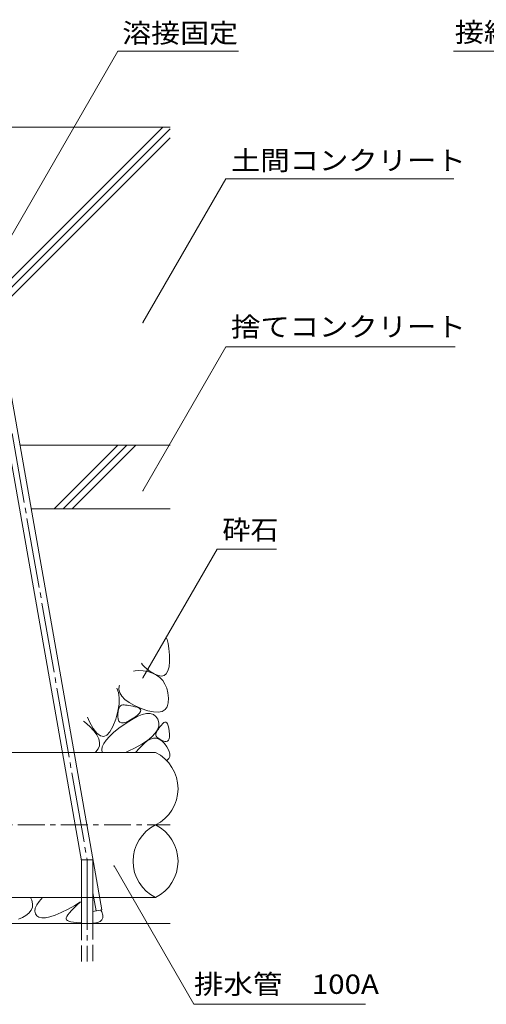
# Model space of a CAD drawing. Units: millimetres. Extents: x -1894 to 1963, y -1374 to 1233.
# Drawn here: x 652 to 1019, y -826 to -52 of the extents above; entities that cross this region are included whole.
import ezdxf

# ---------------------------------------------------------------- set-up
doc = ezdxf.new("R2010")
doc.units = ezdxf.units.MM
doc.header["$LTSCALE"] = 5
for name, pattern in [('JWW_CENTER1', [6.773333, 4.233333, -0.846667, 0.846667, -0.846667]), ('JWW_CENTER2', [13.546667, 11.006667, -0.846667, 0.846667, -0.846667]), ('JWW_DASHED3', [3.386667, 2.54, -0.846667])]:
    doc.linetypes.add(name, pattern=pattern)
for name, color, linetype in [('5-5', 7, 'Continuous'), ('5-6', 7, 'Continuous'), ('5-8', 7, 'Continuous'), ('5-9', 7, 'Continuous'), ('5-E', 7, 'Continuous')]:
    doc.layers.add(name, color=color, linetype=linetype)
doc.styles.add('ＭＳ ゴシック', font='txt', dxfattribs={"height": 1})

msp = doc.modelspace()

# ---------------------------------------------------------------- linework, layer by layer
at = {"layer": '5-5', "color": 7, "linetype": 'Continuous', "lineweight": 9}
for p, q in [((628.3, -251.68), (729.21, -76.9)), ((729.21, -76.9), (823.89, -76.9)), ((1106.19, -76.9), (993.03, -76.9)), ((748.81, -290.39), (814.04, -177.4)), ((814.04, -177.4), (993.2, -177.4)), ((748.81, -422.47), (814.04, -309.49)), ((814.04, -309.49), (994.26, -309.49)), ((807.24, -468.4), (748.81, -569.61)), ((807.24, -468.4), (853.73, -468.4)), ((726.15, -717.41), (788.94, -826.16)), ((788.94, -826.16), (923.82, -826.16))]:
    msp.add_line(p, q, dxfattribs=at)
at = {"layer": '5-5', "color": 7, "linetype": 'Continuous', "lineweight": 9, "const_width": 0.5}
for points in [[(749.06, -290.39, 0.414214), (748.81, -290.14, 0.414214), (748.56, -290.39, 0.414214), (748.81, -290.64, 0.414214)], [(749.06, -422.47, 0.414214), (748.81, -422.22, 0.414214), (748.56, -422.47, 0.414214), (748.81, -422.72, 0.414214)], [(749.06, -569.61, 0.414214), (748.81, -569.36, 0.414214), (748.56, -569.61, 0.414214), (748.81, -569.86, 0.414214)], [(726.4, -717.41, 0.414214), (726.15, -717.16, 0.414214), (725.9, -717.41, 0.414214), (726.15, -717.66, 0.414214)]]:
    msp.add_lwpolyline(points, format="xyb", close=True, dxfattribs=at)
at = {"layer": '5-6', "color": 6, "linetype": 'JWW_CENTER2', "lineweight": 9}
for p, q in [((622.4, -244.13), (705, -712.58)), ((705.07, -712.58), (705.07, -792.58)), ((709.57, -738.5), (712.09, -752.76))]:
    msp.add_line(p, q, dxfattribs=at)
at = {"layer": '5-6', "color": 6, "linetype": 'Continuous', "lineweight": 9}
for p, q in [((700.57, -713.37), (620.75, -260.68)), ((716.52, -751.98), (629.89, -260.68)), ((679.03, -436.68), (729.03, -386.68)), ((686.1, -436.68), (736.1, -386.68)), ((693.17, -436.68), (743.17, -386.68)), ((700.57, -762.58), (700.57, -712.58)), ((709.57, -712.58), (700.57, -712.58)), ((709.57, -762.58), (709.57, -712.58)), ((716.52, -751.98), (709.57, -753.2)), ((770.2, -762.58), (-8.09, -762.58))]:
    msp.add_line(p, q, dxfattribs=at)
at = {"layer": '5-6', "color": 6, "linetype": 'JWW_DASHED3', "lineweight": 9}
for p, q in [((700.57, -792.58), (700.57, -762.58)), ((709.57, -762.58), (709.57, -792.58))]:
    msp.add_line(p, q, dxfattribs=at)
at = {"layer": '5-8', "color": 6, "linetype": 'Continuous', "lineweight": 9}
for p, q in [((617.31, -136.68), (770.2, -136.68)), ((631.47, -269.62), (764.41, -136.68)), ((632.53, -275.63), (770.2, -137.96)), ((633.59, -281.64), (770.2, -145.03)), ((652.11, -386.68), (770.2, -386.68)), ((660.92, -436.68), (770.2, -436.68))]:
    msp.add_line(p, q, dxfattribs=at)
at = {"layer": '5-9', "color": 6, "linetype": 'Continuous', "lineweight": 9}
for p, q in [((511.31, -628.18), (758.73, -628.18)), ((511.31, -742.18), (758.73, -742.18))]:
    msp.add_line(p, q, dxfattribs=at)
at = {"layer": '5-9', "color": 6, "linetype": 'JWW_CENTER1', "lineweight": 9}
msp.add_line((447.31, -685.18), (770.2, -685.18), dxfattribs=at)
at = {"layer": '5-9', "color": 6, "linetype": 'Continuous', "lineweight": 9}
for centre, start, end in [((744.62, -656.68), 296.33145, 63.66855), ((772.83, -713.68), 116.33145, 243.66855), ((744.62, -713.68), 296.33145, 63.66855)]:
    msp.add_arc(centre, 31.8, start, end, dxfattribs=at)
at = {"layer": '5-E', "color": 2, "linetype": 'Continuous', "lineweight": 9}
for p, q in [((767.27, -538.48), (767.79, -539.47)), ((767.79, -539.47), (768.67, -542.57)), ((768.67, -542.57), (769.3, -546.63)), ((769.3, -546.63), (769.69, -551.65)), ((769.74, -556.69), (769.34, -560.82)), ((769.69, -551.65), (769.74, -556.69)), ((741.42, -564.33), (742.62, -564)), ((742.62, -564), (745.72, -563.72)), ((745.72, -563.72), (749.09, -563.93)), ((748.55, -559.35), (747.74, -558.02)), ((750.05, -561.03), (748.55, -559.35)), ((749.09, -563.93), (752.75, -564.65)), ((752.06, -562.75), (750.05, -561.03)), ((754.59, -564.51), (752.06, -562.75)), ((752.75, -564.65), (756.31, -565.81)), ((757.62, -566.32), (754.59, -564.51)), ((768.49, -564.03), (767.2, -566.32)), ((769.34, -560.82), (768.49, -564.03)), ((756.31, -565.81), (759.44, -567.39)), ((760.68, -567.7), (757.62, -566.32)), ((759.44, -567.39), (762.12, -569.37)), ((763.3, -568.16), (760.68, -567.7)), ((762.12, -569.37), (764.35, -571.76)), ((765.47, -567.7), (763.3, -568.16)), ((764.35, -571.76), (766.14, -574.56)), ((767.2, -566.32), (765.47, -567.7)), ((729.59, -580.96), (728.21, -577.55)), ((730, -578.67), (730.22, -575.81)), ((730.67, -581.42), (730, -578.67)), ((730.22, -575.81), (730.39, -575.36)), ((766.14, -574.56), (767.48, -577.78)), ((767.48, -577.78), (768.37, -581.4)), ((730.26, -585.26), (729.59, -580.96)), ((730.13, -590.22), (730.26, -585.26)), ((732.24, -584.07), (730.67, -581.42)), ((734.69, -586.62), (732.24, -584.07)), ((738.04, -589.06), (734.69, -586.62)), ((768.37, -581.4), (768.83, -585.43)), ((768.83, -585.43), (768.69, -589.26)), ((727.44, -602.1), (729.19, -595.83)), ((729.19, -595.83), (730.13, -590.22)), ((729.34, -596.06), (729.63, -594.5)), ((729.63, -594.5), (730.05, -593.22)), ((730.05, -593.22), (730.59, -592.21)), ((730.59, -592.21), (731.27, -591.48)), ((731.27, -591.48), (732.08, -591.03)), ((732.08, -591.03), (733.01, -590.86)), ((733.01, -590.86), (734.06, -590.86)), ((734.06, -590.86), (735.22, -590.93)), ((735.22, -590.93), (736.47, -591.06)), ((736.47, -591.06), (737.82, -591.26)), ((737.82, -591.26), (739.28, -591.53)), ((742.28, -591.4), (738.04, -589.06)), ((739.28, -591.53), (740.84, -591.86)), ((740.84, -591.86), (742.5, -592.27)), ((747.42, -593.64), (742.28, -591.4)), ((742.5, -592.27), (744.26, -592.73)), ((744.26, -592.73), (745.79, -593.31)), ((745.79, -593.31), (746.74, -594.06)), ((746.74, -594.06), (747.12, -594.96)), ((747.12, -594.96), (746.92, -596.03)), ((752.63, -595.42), (747.42, -593.64)), ((757.13, -596.4), (752.63, -595.42)), ((766.24, -594.53), (763.93, -595.95)), ((767.83, -592.3), (766.24, -594.53)), ((768.69, -589.26), (767.83, -592.3)), ((703.02, -604.15), (702.2, -603.55)), ((705.16, -600.6), (706.8, -604.07)), ((725.24, -607.91), (727.44, -602.1)), ((729.14, -600.02), (729.18, -597.9)), ((729.35, -602.02), (729.14, -600.02)), ((729.18, -597.9), (729.34, -596.06)), ((729.89, -603.52), (729.35, -602.02)), ((730.79, -604.52), (729.89, -603.52)), ((734.75, -605.69), (739.72, -602.49)), ((737.78, -603.43), (735.52, -604.46)), ((740.39, -601.89), (737.78, -603.43)), ((739.72, -602.49), (744.19, -600.08)), ((742.89, -600.18), (740.39, -601.89)), ((744.8, -598.64), (742.89, -600.18)), ((744.19, -600.08), (748.16, -598.46)), ((746.15, -597.25), (744.8, -598.64)), ((746.92, -596.03), (746.15, -597.25)), ((748.16, -598.46), (751.63, -597.62)), ((751.63, -597.62), (754.6, -597.57)), ((754.6, -597.57), (757.07, -598.31)), ((757.07, -598.31), (759.05, -599.83)), ((760.89, -596.58), (757.13, -596.4)), ((759.05, -599.83), (760.52, -602.13)), ((760.52, -602.13), (761.31, -604.85)), ((763.93, -595.95), (760.89, -596.58)), ((707.04, -607.76), (703.02, -604.15)), ((706.8, -604.07), (709.76, -609.38)), ((710.23, -611.18), (707.04, -607.76)), ((709.76, -609.38), (712.61, -613.11)), ((712.59, -614.4), (710.23, -611.18)), ((722.93, -612.13), (725.24, -607.91)), ((725.8, -612.47), (729.9, -609.18)), ((729.9, -609.18), (734.75, -605.69)), ((732.02, -605), (730.79, -604.52)), ((733.6, -604.98), (732.02, -605)), ((735.52, -604.46), (733.6, -604.98)), ((760.31, -610.36), (758.52, -613.15)), ((759.87, -611.58), (760.4, -610.72)), ((761.24, -607.59), (760.31, -610.36)), ((760.4, -610.72), (761, -609.8)), ((761, -609.8), (761.69, -608.83)), ((761.31, -604.85), (761.24, -607.59)), ((761.69, -608.83), (762.46, -607.82)), ((762.46, -607.82), (763.31, -606.75)), ((763.31, -606.75), (764.24, -605.63)), ((764.24, -605.63), (765.18, -604.72)), ((765.18, -604.72), (766.04, -604.28)), ((766.04, -604.28), (766.82, -604.31)), ((766.82, -604.31), (767.53, -604.82)), ((767.53, -604.82), (768.16, -605.79)), ((768.16, -605.79), (768.71, -607.23)), ((768.71, -607.23), (769.18, -609.15)), ((769.18, -609.15), (769.57, -611.53)), ((714.12, -617.43), (712.59, -614.4)), ((712.61, -613.11), (715.35, -615.25)), ((714.81, -620.27), (714.12, -617.43)), ((715.35, -615.25), (717.98, -615.79)), ((717.98, -615.79), (720.51, -614.75)), ((718, -621.19), (719.85, -618.48)), ((719.85, -618.48), (722.45, -615.57)), ((720.51, -614.75), (722.93, -612.13)), ((722.45, -615.57), (725.8, -612.47)), ((752.34, -618.82), (747.96, -621.7)), ((749.72, -621.19), (752.26, -619.11)), ((752.26, -619.11), (754.71, -617.72)), ((755.86, -615.97), (752.34, -618.82)), ((754.71, -617.72), (757.08, -617.02)), ((758.52, -613.15), (755.86, -615.97)), ((757.08, -617.02), (759.35, -617.01)), ((758.89, -613.89), (759.08, -613.15)), ((758.94, -614.63), (758.89, -613.89)), ((759.24, -615.36), (758.94, -614.63)), ((759.08, -613.15), (759.44, -612.39)), ((759.79, -616.1), (759.24, -615.36)), ((759.35, -617.01), (761.54, -617.68)), ((759.44, -612.39), (759.87, -611.58)), ((760.58, -616.84), (759.79, -616.1)), ((761.61, -617.58), (760.58, -616.84)), ((761.54, -617.68), (763.64, -619.04)), ((762.89, -618.32), (761.61, -617.58)), ((764.41, -619.06), (762.89, -618.32)), ((763.64, -619.04), (765.65, -621.09)), ((765.94, -619.59), (764.41, -619.06)), ((769, -618.65), (768.23, -619.38)), ((769.52, -617.5), (769, -618.65)), ((769.79, -615.93), (769.52, -617.5)), ((769.57, -611.53), (769.81, -613.94)), ((769.81, -613.94), (769.79, -615.93)), ((711.9, -627.62), (713.7, -625.37)), ((713.7, -625.37), (714.67, -622.92)), ((714.67, -622.92), (714.81, -620.27)), ((716.54, -626.02), (716.9, -623.7)), ((716.89, -627.89), (716.54, -626.02)), ((716.9, -623.7), (718, -621.19)), ((742.71, -624.6), (737.34, -627.21)), ((747.96, -621.7), (742.71, -624.6)), ((743.72, -627.39), (745.33, -625.56)), ((745.33, -625.56), (747.33, -623.49)), ((747.33, -623.49), (749.72, -621.19)), ((765.65, -621.09), (767.58, -623.82)), ((767.21, -619.69), (765.94, -619.59)), ((768.23, -619.38), (767.21, -619.69)), ((767.58, -623.82), (769.1, -626.7)), ((769.1, -626.7), (769.89, -629.18)), ((711.58, -627.89), (711.9, -627.62)), ((737.34, -627.21), (735.72, -627.89)), ((743.34, -627.89), (743.72, -627.39)), ((767.88, -634.24), (767.17, -634.53)), ((769.28, -632.95), (767.88, -634.24)), ((769.95, -631.27), (769.28, -632.95)), ((769.89, -629.18), (769.95, -631.27)), ((661.43, -744.25), (660.39, -742.18)), ((667.17, -745.3), (669.96, -742.18)), ((661.02, -752.18), (661.99, -749.73)), ((662.13, -747.09), (661.43, -744.25)), ((661.99, -749.73), (662.13, -747.09)), ((663.86, -752.84), (664.22, -750.52)), ((664.22, -750.52), (665.32, -748.01)), ((665.32, -748.01), (667.17, -745.3)), ((695.28, -748.51), (690.03, -751.42)), ((692.65, -752.38), (694.65, -750.31)), ((694.65, -750.31), (697.04, -748.01)), ((699.66, -745.64), (695.28, -748.51)), ((697.04, -748.01), (699.58, -745.93)), ((650.97, -759.19), (654.07, -757.99)), ((654.07, -757.99), (656.82, -756.41)), ((656.82, -756.41), (659.21, -754.44)), ((659.21, -754.44), (661.02, -752.18)), ((664.25, -754.97), (663.86, -752.84)), ((665.33, -756.69), (664.25, -754.97)), ((667.02, -757.79), (665.33, -756.69)), ((669.32, -758.27), (667.02, -757.79)), ((672.23, -758.14), (669.32, -758.27)), ((675.76, -757.38), (672.23, -758.14)), ((679.91, -756.01), (675.76, -757.38)), ((684.66, -754.02), (679.91, -756.01)), ((690.03, -751.42), (684.66, -754.02)), ((688.46, -759.22), (688.52, -758.32)), ((688.52, -758.32), (688.97, -757.18)), ((688.97, -757.18), (689.81, -755.81)), ((689.81, -755.81), (691.04, -754.21)), ((691.04, -754.21), (692.65, -752.38)), ((715.68, -752.13), (716.41, -753.52)), ((716.41, -753.52), (717.2, -756)), ((717.26, -758.08), (716.6, -759.77)), ((717.2, -756), (717.26, -758.08)), ((688.78, -759.89), (688.46, -759.22)), ((689.52, -760.41), (688.78, -759.89)), ((690.68, -760.88), (689.52, -760.41)), ((692.27, -761.29), (690.68, -760.88)), ((694.29, -761.65), (692.27, -761.29)), ((696.73, -761.95), (694.29, -761.65)), ((699.61, -762.2), (696.73, -761.95)), ((700.57, -762.25), (699.61, -762.2)), ((710.22, -762.43), (709.57, -762.45)), ((713.08, -761.94), (710.22, -762.43)), ((715.2, -761.05), (713.08, -761.94)), ((716.6, -759.77), (715.2, -761.05))]:
    msp.add_line(p, q, dxfattribs=at)

# ---------------------------------------------------------------- texts
at = {"layer": '5-5', "color": 2, "linetype": 'Continuous', "lineweight": 9, "style": 'ＭＳ ゴシック'}
for s, width, p in [('溶接固定', 1.09375, (732.58, -70.37)), ('接続排水溝', 1.1, (993.98, -69.75)), ('土間コンクリート', 1.109375, (818.03, -170.52)), ('捨てコンクリート', 1.109375, (818.03, -301.25)), ('砕石', 1.0625, (811.23, -460.85)), ('排水管\u3000100A', 1.114583, (788.94, -817.96))]:
    msp.add_text(s, height=15.24, dxfattribs=dict(at, width=width)).set_placement(p)

doc.saveas('drawing.dxf')
